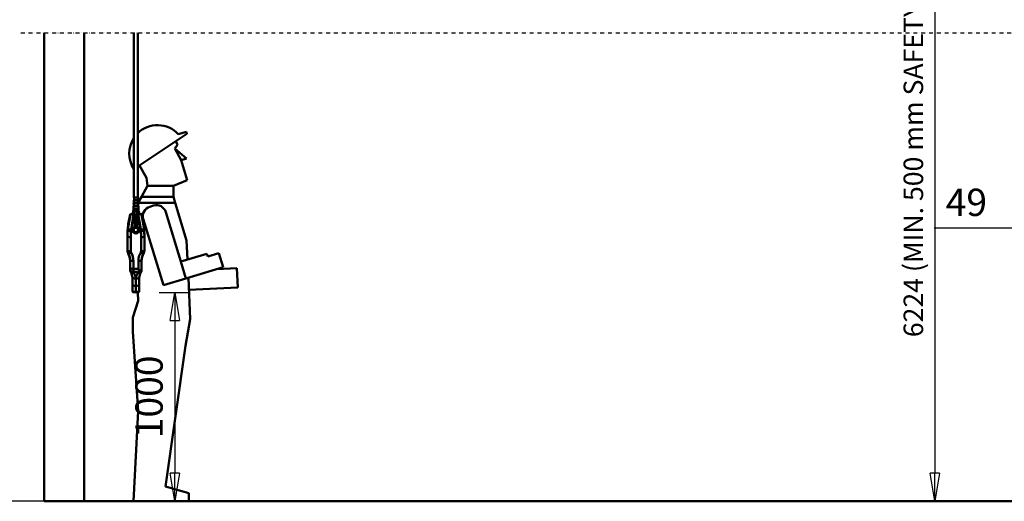
# Model space of a CAD drawing. Units: millimetres. Extents: x 0 to 24042, y 0 to 16800.
# Drawn here: x 2530 to 7573, y 8412 to 10879 of the extents above; entities that cross this region are included whole.
import ezdxf

# ---------------------------------------------------------------- set-up
doc = ezdxf.new("R2010")
doc.units = ezdxf.units.MM
doc.header["$MEASUREMENT"] = 0
doc.linetypes.add('DASHDOT', pattern=[1.0001, 0.5, -0.25, 0.0001, -0.25])
for name, color, linetype, lineweight in [('(0)', 7, 'Continuous', 35), ('(1) Shape lines', 7, 'Continuous', 35), ('(6) Dimensions', 7, 'Continuous', 35)]:
    doc.layers.add(name, color=color, linetype=linetype, lineweight=lineweight)
doc.styles.add('Arial', font='ARIAL.TTF')
doc.dimstyles.new('Vertex Style', dxfattribs={"dimscale": 40, "dimtxt": 0.18, "dimasz": 3.6, "dimexe": 1.8, "dimexo": 0.0625, "dimgap": 1.7, "dimtad": 1, "dimdec": 1, "dimdsep": 46, "dimtxsty": 'Arial', "dimblk1": 'CLOSED', "dimblk2": 'CLOSED', "dimsah": 1, "dimcen": 0.09, "dimdle": 1.8, "dimclrd": 9, "dimclre": 9, "dimadec": 1, "dimazin": 2, "dimtfac": 0.65, "dimtdec": 4, "dimtmove": 0, "dimatfit": 3, "dimfxl": 0, "dimtolj": 1, "dimtzin": 0, "dimlwd": 25, "dimlwe": 25, "dimarcsym": 0})

# ---------------------------------------------------------------- blocks, each defined once
blk = doc.blocks.new('_Closed')
at = {"color": 0, "linetype": 'ByBlock', "lineweight": -2}
for p, q in [((-1, 0.166667), (0, 0)), ((-1, 0.166667), (-1, -0.166667)), ((0, 0), (-1, -0.166667)), ((0, 0), (-1, 0))]:
    blk.add_line(p, q, dxfattribs=at)
blk = doc.blocks.new('*D2280')
at = {"layer": '(6) Dimensions', "color": 9, "lineweight": 25}
for p, q in [((7750.5, 12814.9), (7144.5, 12814.9)), ((7216.5, 12670.9), (7216.5, 8556)), ((2980, 8412), (7288.5, 8412))]:
    blk.add_line(p, q, dxfattribs=at)
at = {"layer": 'Defpoints', "color": 0}
for p in [(7870.5, 12814.9), (2860, 8412), (7216.5, 8412)]:
    blk.add_point(p, dxfattribs=at)
at = {"layer": '(6) Dimensions', "color": 9, "lineweight": 25, "xscale": 144, "yscale": 144, "zscale": 144}
for p, rotation in [((7216.5, 12814.9), 90), ((7216.5, 8412), 270)]:
    blk.add_blockref('_Closed', p, dxfattribs=dict(at, rotation=rotation))
at = {"layer": '(6) Dimensions', "color": 0, "lineweight": 35, "insert": (7107.2, 10279.2), "char_height": 100, "attachment_point": 5, "rotation": 90, "style": 'Arial'}
blk.add_mtext('\\A1;6224 (MIN. 500 mm SAFETY GAP)', dxfattribs=at)
blk = doc.blocks.new('*D2281')
at = {"layer": '(6) Dimensions', "color": 9, "lineweight": 25}
for p, q in [((7880, 12469.9), (7880, 9739)), ((7831, 8931), (7831, 9883)), ((7831, 9811), (7214.3, 9811)), ((7687, 9811), (7543, 9811)), ((7831, 9811), (7880, 9811)), ((8024, 9811), (8168, 9811))]:
    blk.add_line(p, q, dxfattribs=at)
at = {"layer": 'Defpoints', "color": 0}
for p in [(7880, 12589.9), (7880, 9811), (7831, 8811)]:
    blk.add_point(p, dxfattribs=at)
at = {"layer": '(6) Dimensions', "color": 9, "lineweight": 25, "xscale": 144, "yscale": 144, "zscale": 144}
blk.add_blockref('_Closed', (7831, 9811), dxfattribs=at)
at = {"layer": '(6) Dimensions', "color": 9, "lineweight": 25, "xscale": 144, "yscale": 144, "zscale": 144, "rotation": 180}
blk.add_blockref('_Closed', (7880, 9811), dxfattribs=at)
at = {"layer": '(6) Dimensions', "color": 0, "lineweight": 35, "insert": (7378.7, 9943.7), "char_height": 140, "attachment_point": 5, "style": 'Arial'}
blk.add_mtext('\\A1;49', dxfattribs=at)
blk = doc.blocks.new('*D2284')
at = {"layer": '(6) Dimensions', "color": 9, "lineweight": 25}
for p, q in [((3245.3, 9481.7), (3397.3, 9481.7)), ((3325.3, 9337.7), (3325.3, 8556)), ((13240, 8412), (3253.3, 8412))]:
    blk.add_line(p, q, dxfattribs=at)
at = {"layer": 'Defpoints', "color": 0}
for p in [(3125.3, 9481.7), (3325.3, 8412), (13360, 8412)]:
    blk.add_point(p, dxfattribs=at)
at = {"layer": '(6) Dimensions', "color": 9, "lineweight": 25, "xscale": 144, "yscale": 144, "zscale": 144}
for p, rotation in [((3325.3, 9481.7), 90), ((3325.3, 8412), 270)]:
    blk.add_blockref('_Closed', p, dxfattribs=dict(at, rotation=rotation))
at = {"layer": '(6) Dimensions', "color": 0, "lineweight": 35, "insert": (3192.5, 8946.8), "char_height": 140, "attachment_point": 5, "rotation": 90, "style": 'Arial'}
blk.add_mtext('\\A1;1000', dxfattribs=at)
blk = doc.blocks.new('*D2287')
at = {"layer": '(6) Dimensions', "color": 9, "lineweight": 25}
for p, q in [((2740, 12711.9), (2186, 12711.9)), ((2258, 8556), (2258, 12567.9)), ((2740, 8412), (2186, 8412))]:
    blk.add_line(p, q, dxfattribs=at)
at = {"layer": 'Defpoints', "color": 0}
for p in [(2258, 12711.9), (2860, 12711.9), (2860, 8412)]:
    blk.add_point(p, dxfattribs=at)
at = {"layer": '(6) Dimensions', "color": 9, "lineweight": 25, "xscale": 144, "yscale": 144, "zscale": 144}
for p, rotation in [((2258, 12711.9), 90), ((2258, 8412), 270)]:
    blk.add_blockref('_Closed', p, dxfattribs=dict(at, rotation=rotation))
at = {"layer": '(6) Dimensions', "color": 0, "lineweight": 35, "insert": (2125.3, 10852.7), "char_height": 140, "attachment_point": 5, "rotation": 90, "style": 'Arial'}
blk.add_mtext('\\A1;6121', dxfattribs=at)
blk = doc.blocks.new('*D2288')
at = {"layer": '(6) Dimensions', "color": 9, "lineweight": 25}
for p, q in [((2536, 13582.9), (1784, 13582.9)), ((1856, 8556), (1856, 13438.9)), ((2740, 8412), (1784, 8412))]:
    blk.add_line(p, q, dxfattribs=at)
at = {"layer": 'Defpoints', "color": 0}
for p in [(1856, 13582.9), (2656, 13582.9), (2860, 8412)]:
    blk.add_point(p, dxfattribs=at)
at = {"layer": '(6) Dimensions', "color": 9, "lineweight": 25, "xscale": 144, "yscale": 144, "zscale": 144}
for p, rotation in [((1856, 13582.9), 90), ((1856, 8412), 270)]:
    blk.add_blockref('_Closed', p, dxfattribs=dict(at, rotation=rotation))
at = {"layer": '(6) Dimensions', "color": 0, "lineweight": 35, "insert": (1723.3, 10879.7), "char_height": 140, "attachment_point": 5, "rotation": 90, "style": 'Arial'}
blk.add_mtext('\\A1;6992', dxfattribs=at)
blk = doc.blocks.new('MACRO_10_d8b2e074-f4dd-4670-9659-4a80c7d3c2d9')
at = {"layer": '(0)', "color": 7, "linetype": 'DASHDOT', "lineweight": 25, "ltscale": 40}
blk.add_line((-11028.2, 2400), (120, 2400), dxfattribs=at)
at = {"layer": '(1) Shape lines', "color": 7, "linetype": 'Continuous', "lineweight": 50, "ltscale": 120}
for p, q in [((-10908.2, 2400), (-10908.2, 0)), ((-10704.1, 0.1), (-10704.1, 2400)), ((-10448.9, 1557.1), (-10448.9, 2400)), ((-10428.9, 2400), (-10428.9, 1557.1)), ((-10428.9, 1714.5), (-10177.3, 1883.2)), ((-10180.4, 1893.6), (-10221.7, 1881.1)), ((-10177.3, 1883.2), (-10180.4, 1893.6)), ((-10239.7, 1807.2), (-10225.3, 1826.4)), ((-10225.3, 1826.4), (-10234.7, 1844.7)), ((-10207.7, 1747.8), (-10239.7, 1807.2)), ((-10239.7, 1807.2), (-10179.1, 1756.5)), ((-10420.9, 1719.8), (-10383.7, 1656.4)), ((-10179.1, 1756.5), (-10207.7, 1747.8)), ((-10176.9, 1645.8), (-10207.7, 1747.8)), ((-10410.9, 1559.3), (-10379.7, 1616.4)), ((-10383.7, 1656.4), (-10379.7, 1616.4)), ((-10379.7, 1616.4), (-10246.7, 1616.4)), ((-10246.7, 1616.4), (-10176.9, 1645.8)), ((-10246.7, 1616.4), (-10246.7, 1559.3)), ((-10427.6, 1527.1), (-10450.1, 1527.1)), ((-10450.1, 1527.1), (-10450.1, 1527.1)), ((-10450.1, 1526.1), (-10427.6, 1526.1)), ((-10450.1, 1512.1), (-10450.1, 1526.1)), ((-10449.6, 1542.1), (-10428.1, 1542.1)), ((-10449.6, 1542.1), (-10449.3, 1542.1)), ((-10449.6, 1541.1), (-10428.1, 1541.1)), ((-10449.6, 1527.1), (-10449.6, 1541.1)), ((-10448.4, 1556.1), (-10448.4, 1556.1)), ((-10448.4, 1542.1), (-10448.4, 1556.1)), ((-10448.3, 1556.1), (-10429.4, 1556.1)), ((-10444.3, 1542.1), (-10439.7, 1542.1)), ((-10443.2, 1527.1), (-10441.6, 1527.1)), ((-10431.8, 1542.1), (-10428.1, 1542.1)), ((-10430.3, 1527.1), (-10428.1, 1527.1)), ((-10429.4, 1556.1), (-10429.4, 1556.1)), ((-10429.4, 1556.1), (-10429.4, 1542.1)), ((-10428.1, 1541.1), (-10428.1, 1527.1)), ((-10428, 1527.1), (-10427.6, 1527.1)), ((-10427.6, 1526.1), (-10427.6, 1512.1)), ((-10426.8, 1529.8), (-10427.4, 1527.1)), ((-10426.8, 1529.8), (-10426.6, 1530.7)), ((-10237.8, 1529.8), (-10426.8, 1529.8)), ((-10426.6, 1530.7), (-10410.9, 1559.3)), ((-10246.7, 1559.3), (-10410.9, 1559.3)), ((-10367.4, 1509.5), (-10348.3, 1515.3)), ((-10246.7, 1559.3), (-10237.8, 1529.8)), ((-10179.2, 1336.1), (-10237.8, 1529.8)), ((-10463.9, 1472.4), (-10464.2, 1472.4)), ((-10452.9, 1472.4), (-10452.9, 1489.2)), ((-10452.7, 1489.2), (-10452.7, 1472.4)), ((-10425, 1489.2), (-10452.7, 1489.2)), ((-10425.8, 1490.2), (-10451.9, 1490.2)), ((-10425.8, 1487.7), (-10451.9, 1487.7)), ((-10451.9, 1472.4), (-10451.9, 1487.7)), ((-10451.5, 1512.1), (-10426.2, 1512.1)), ((-10451.5, 1512.1), (-10451.2, 1512.1)), ((-10451.5, 1511.1), (-10426.2, 1511.1)), ((-10451.5, 1511.1), (-10451.5, 1511.1)), ((-10451.5, 1497.1), (-10451.5, 1511.1)), ((-10451.5, 1497.1), (-10426.2, 1497.1)), ((-10451.5, 1497.1), (-10451.5, 1497.1)), ((-10451.5, 1496.1), (-10426.2, 1496.1)), ((-10451.5, 1490.2), (-10451.5, 1496.1)), ((-10449.3, 1486.7), (-10451.2, 1486.7)), ((-10451.2, 1472.4), (-10451.2, 1486.7)), ((-10448.3, 1472.4), (-10451, 1472.4)), ((-10451, 1472.4), (-10448.3, 1472.4)), ((-10451, 1470.5), (-10447.3, 1470.5)), ((-10426.8, 1487.2), (-10450.9, 1487.2)), ((-10450.9, 1487.2), (-10450.9, 1487.2)), ((-10446.2, 1487.2), (-10450.9, 1487.2)), ((-10450.7, 1486.7), (-10450.7, 1486.7)), ((-10449.1, 1490.2), (-10449.3, 1490.2)), ((-10449.3, 1472.4), (-10449.3, 1486.7)), ((-10431.8, 1487.1), (-10445.9, 1487.1)), ((-10431.8, 1467.3), (-10445.9, 1467.3)), ((-10445.8, 1487.2), (-10445.8, 1487.2)), ((-10445.3, 1466.7), (-10432.4, 1466.7)), ((-10445.1, 1512.1), (-10440.1, 1512.1)), ((-10444.3, 1467.2), (-10433.5, 1467.2)), ((-10443.7, 1465.2), (-10433.6, 1465.2)), ((-10437.8, 1467.2), (-10443.6, 1467.2)), ((-10440.8, 1467.3), (-10443.2, 1467.3)), ((-10442.7, 1511.1), (-10442.8, 1511.1)), ((-10442.8, 1497.1), (-10442.7, 1497.1)), ((-10442, 1487.2), (-10431.7, 1487.2)), ((-10434.5, 1467.3), (-10436.9, 1467.3)), ((-10431.8, 1467.3), (-10431.8, 1487.1)), ((-10431.7, 1487.2), (-10431.7, 1487.2)), ((-10426.8, 1487.2), (-10431.5, 1487.2)), ((-10430.6, 1487.2), (-10431.4, 1487.2)), ((-10430.5, 1470.5), (-10426.7, 1470.5)), ((-10430.4, 1512.1), (-10426.2, 1512.1)), ((-10426.7, 1472.4), (-10429.8, 1472.4)), ((-10429.8, 1472.4), (-10426.7, 1472.4)), ((-10429.2, 1487.2), (-10429.5, 1487.2)), ((-10428.7, 1487.2), (-10428.7, 1487.2)), ((-10428.6, 1511.1), (-10428.6, 1511.1)), ((-10428.6, 1497.1), (-10428.6, 1497.1)), ((-10428.4, 1472.4), (-10428.4, 1487)), ((-10426.5, 1486.7), (-10428.4, 1486.7)), ((-10428.4, 1472.4), (-10428.4, 1486.7)), ((-10427, 1486.7), (-10427, 1486.7)), ((-10426.8, 1487.2), (-10426.8, 1487.2)), ((-10426.5, 1486.7), (-10426.5, 1472.4)), ((-10426.2, 1511.1), (-10426.2, 1511.1)), ((-10426.2, 1511.1), (-10426.2, 1497.1)), ((-10426.2, 1497.1), (-10426.2, 1497.1)), ((-10426.2, 1496.1), (-10426.2, 1490.2)), ((-10425.8, 1487.7), (-10425.8, 1472.4)), ((-10425, 1472.4), (-10425, 1489.2)), ((-10424.8, 1489.2), (-10424.8, 1472.4)), ((-10424.3, 1487.1), (-10424.8, 1487.1)), ((-10424.3, 1472.4), (-10424.3, 1487.1)), ((-10209.1, 1227.8), (-10286, 1481.9)), ((-10400.8, 1447.2), (-10297.9, 1106.9)), ((-10482.3, 1357), (-10482.3, 1363.3)), ((-10464.1, 1382.9), (-10454.7, 1382.9)), ((-10456.2, 1392.4), (-10463.6, 1392.4)), ((-10456.4, 1390.1), (-10456.4, 1390.2)), ((-10447.3, 1405.5), (-10447.3, 1405.5)), ((-10447.2, 1405.5), (-10447.2, 1405.6)), ((-10446.4, 1406.9), (-10446.4, 1407.2)), ((-10446.4, 1407.2), (-10446.4, 1406.9)), ((-10446.4, 1406.6), (-10446.4, 1406.8)), ((-10446.4, 1406.7), (-10446.4, 1406.7)), ((-10434.6, 1407.1), (-10436.7, 1407.5)), ((-10431.4, 1407.2), (-10431.3, 1406.8)), ((-10431.3, 1407), (-10431.4, 1407.2)), ((-10431.3, 1406.6), (-10431.3, 1406.8)), ((-10431.3, 1406.7), (-10431.3, 1406.7)), ((-10430.6, 1405.7), (-10430.6, 1405.7)), ((-10430.5, 1405.6), (-10430.5, 1405.5)), ((-10430.5, 1405.6), (-10430.4, 1405.5)), ((-10430.4, 1405.5), (-10430.4, 1405.5)), ((-10423, 1382.9), (-10413.6, 1382.9)), ((-10414.1, 1392.4), (-10421.5, 1392.4)), ((-10421.4, 1390.2), (-10421.4, 1390.1)), ((-10395.3, 1363.3), (-10395.3, 1357)), ((-10482.3, 1357), (-10482.3, 1284.9)), ((-10465.3, 1281.1), (-10465.3, 1353.1)), ((-10412.3, 1353.1), (-10412.3, 1281.1)), ((-10395.3, 1284.9), (-10395.3, 1357)), ((-10174.6, 1238.2), (-10179.2, 1336.1)), ((-10075.1, 1268.3), (-10209.1, 1227.8)), ((-10070.8, 1253.9), (-10075.1, 1268.3)), ((-10013.3, 1271.3), (-10070.8, 1253.9)), ((-9991.6, 1199.5), (-10013.3, 1271.3)), ((-10468.3, 1235.2), (-10468.3, 1194.8)), ((-10451.3, 1191), (-10451.3, 1231.3)), ((-10426.3, 1231.3), (-10426.3, 1191)), ((-10409.3, 1189.4), (-10409.3, 1235.2)), ((-10183.1, 1141.6), (-10209.1, 1227.8)), ((-10468.3, 1194.8), (-10468.3, 1185.6)), ((-10451.3, 1177), (-10451.3, 1191)), ((-10426.3, 1191), (-10451.3, 1191)), ((-10451.3, 1176.1), (-10426.4, 1176.1)), ((-10409.3, 1185.6), (-10409.3, 1189.4)), ((-10183.1, 1141.6), (-9991.6, 1199.5)), ((-10024, 1189.7), (-9922.2, 1194.5)), ((-9917.5, 1094.6), (-9922.2, 1194.5)), ((-10456.3, 1147.2), (-10456.3, 1147.2)), ((-10456.3, 1147.2), (-10456.3, 1108)), ((-10439.3, 1104.2), (-10439.3, 1140.8)), ((-10438.3, 1140.8), (-10438.3, 1104.2)), ((-10421.3, 1147.2), (-10421.3, 1147.2)), ((-10421.3, 1108), (-10421.3, 1147.2)), ((-10297.9, 1106.9), (-10183.1, 1141.6)), ((-10160.2, 933), (-10170.2, 1145.5)), ((-10456.3, 1108), (-10456.3, 1077.8)), ((-10439.3, 1072), (-10439.3, 1104.2)), ((-10438.3, 1104.2), (-10439.3, 1104.2)), ((-10438.3, 1072), (-10439.3, 1072)), ((-10438.3, 1069.7), (-10439.3, 1069.7)), ((-10438.3, 1104.2), (-10438.3, 1072)), ((-10429.1, 1070.5), (-10426.5, 1027.8)), ((-10421.3, 1077.8), (-10421.3, 1108)), ((-10167.2, 1082.9), (-9917.5, 1094.6)), ((-10426.5, 1027.8), (-10454.1, 941.3)), ((-10454.1, 941.3), (-10454.1, 870.4)), ((-10184.4, 796.3), (-10160.2, 933)), ((-10454.1, 870.4), (-10426.5, 461.3)), ((-10286.5, 76.6), (-10184.4, 796.3)), ((-10426.5, 461.3), (-10450.8, 0.1)), ((-10167.1, 42), (-10286.5, 76.6)), ((0, 0), (-10908.2, 0)), ((-204.1, 0.1), (-10704.1, 0.1)), ((-10167.1, 0.1), (-10167.1, 42))]:
    blk.add_line(p, q, dxfattribs=at)
at = {"layer": '(1) Shape lines', "color": 7, "linetype": 'Continuous', "lineweight": 50, "ltscale": 40}
for p, q in [((-10445.9, 1487.2), (-10445.9, 1487.2)), ((-10445.9, 1487.2), (-10445.8, 1487.2)), ((-10445.9, 1487.2), (-10445.9, 1487.2)), ((-10445.8, 1487.2), (-10445.7, 1487.2)), ((-10445.7, 1487.2), (-10445.8, 1487.2)), ((-10445.7, 1487.2), (-10445.8, 1487.2)), ((-10445.6, 1487.1), (-10445.7, 1487.2)), ((-10442.6, 1464.6), (-10441.6, 1464.7)), ((-10442.6, 1464.6), (-10441.8, 1464.7)), ((-10441.6, 1464.7), (-10442.5, 1464.6)), ((-10442.5, 1464.6), (-10441.6, 1464.7)), ((-10441.7, 1464.6), (-10442.5, 1464.6)), ((-10441.8, 1464.7), (-10440.5, 1464.7)), ((-10440.4, 1464.7), (-10441.7, 1464.6)), ((-10441.6, 1464.7), (-10440.4, 1464.7)), ((-10439.1, 1464.7), (-10439, 1464.7)), ((-10439.1, 1464.7), (-10439.1, 1464.7)), ((-10437.7, 1464.7), (-10439.1, 1464.7)), ((-10439.1, 1464.7), (-10439.1, 1464.7)), ((-10437.7, 1464.7), (-10439.1, 1464.7)), ((-10439.1, 1464.7), (-10437.7, 1464.7)), ((-10439, 1464.7), (-10439, 1464.7)), ((-10439, 1464.7), (-10439, 1464.7)), ((-10437.6, 1464.7), (-10439, 1464.7)), ((-10439, 1464.7), (-10439, 1464.7)), ((-10439, 1464.7), (-10439, 1464.7)), ((-10436.2, 1464.7), (-10437.7, 1464.7)), ((-10437.7, 1464.7), (-10436.3, 1464.7)), ((-10436.2, 1464.7), (-10437.7, 1464.7)), ((-10436.2, 1464.7), (-10437.6, 1464.7)), ((-10437.6, 1464.7), (-10436.2, 1464.7)), ((-10436.2, 1464.7), (-10437.6, 1464.7)), ((-10437.6, 1464.7), (-10436.2, 1464.7)), ((-10436.3, 1464.7), (-10437.6, 1464.7)), ((-10437.6, 1464.7), (-10436.3, 1464.7)), ((-10437.6, 1464.7), (-10436.3, 1464.7)), ((-10436.2, 1464.7), (-10437.6, 1464.7)), ((-10436.3, 1464.7), (-10437.6, 1464.7)), ((-10437.6, 1464.7), (-10436.3, 1464.7)), ((-10436.2, 1464.7), (-10437.6, 1464.7)), ((-10437.6, 1464.7), (-10436.2, 1464.7)), ((-10437.6, 1464.7), (-10436.2, 1464.7)), ((-10436.3, 1464.7), (-10435.1, 1464.6)), ((-10436.3, 1464.7), (-10435.1, 1464.6)), ((-10436.2, 1464.7), (-10435.1, 1464.6)), ((-10435.1, 1464.6), (-10436.2, 1464.7)), ((-10435.1, 1464.6), (-10436.2, 1464.7)), ((-10436.2, 1464.7), (-10435.1, 1464.6)), ((-10435.1, 1464.6), (-10436.2, 1464.7)), ((-10435.1, 1464.6), (-10436.2, 1464.7)), ((-10436.2, 1464.7), (-10435.1, 1464.6)), ((-10432, 1487.2), (-10432.1, 1487.1)), ((-10431.8, 1487.2), (-10432, 1487.2)), ((-10431.9, 1487.2), (-10431.8, 1487.2)), ((-10431.9, 1487.2), (-10431.9, 1487.2)), ((-10447.2, 1405.6), (-10447.3, 1405.5)), ((-10447.2, 1405.6), (-10447.2, 1405.6)), ((-10446.8, 1406), (-10446.9, 1405.8)), ((-10446.9, 1405.8), (-10446.9, 1405.8)), ((-10446.9, 1405.8), (-10446.9, 1405.8)), ((-10446.6, 1406.3), (-10446.4, 1406.7)), ((-10446.6, 1406.3), (-10446.4, 1406.7)), ((-10446.5, 1406.4), (-10446.6, 1406.3)), ((-10446.5, 1406.2), (-10446.3, 1407.2)), ((-10446.4, 1406.8), (-10446.4, 1407.2)), ((-10446.4, 1406.8), (-10446.4, 1406.9)), ((-10446.3, 1406), (-10446.4, 1406)), ((-10431.4, 1407.2), (-10431.4, 1407.2)), ((-10431.4, 1407.2), (-10431.2, 1406.2)), ((-10431.3, 1406.7), (-10431.1, 1406.3)), ((-10431.3, 1406.7), (-10431.1, 1406.3)), ((-10431.2, 1406.6), (-10431.3, 1406.6)), ((-10431.1, 1406.3), (-10430.8, 1405.9)), ((-10431, 1406.1), (-10431.1, 1406.3)), ((-10430.8, 1405.8), (-10431, 1406)), ((-10430.8, 1405.9), (-10430.8, 1405.8)), ((-10430.8, 1405.8), (-10430.8, 1405.8)), ((-10430.8, 1405.7), (-10430.6, 1405.6)), ((-10430.6, 1405.6), (-10430.8, 1405.7)), ((-10430.7, 1405.7), (-10430.7, 1405.7)), ((-10430.7, 1405.7), (-10430.6, 1405.7)), ((-10430.6, 1405.6), (-10430.6, 1405.6)), ((-10465.3, 1174.4), (-10467.9, 1182.4)), ((-10460.6, 1165.2), (-10463.1, 1169.4)), ((-10414.6, 1169.4), (-10417.1, 1165.2)), ((-10411.9, 1174.1), (-10414.6, 1169.4)), ((-10411, 1176.3), (-10411.9, 1174.1)), ((-10410.5, 1177.8), (-10411, 1176.3)), ((-10456.2, 1076.2), (-10456.3, 1077.8)), ((-10456.1, 1075.9), (-10456.2, 1076.2)), ((-10456, 1075.4), (-10456.1, 1075.9)), ((-10455.8, 1075), (-10456, 1075.4)), ((-10455.6, 1074.6), (-10455.8, 1075)), ((-10455.4, 1074.1), (-10455.6, 1074.6)), ((-10454.9, 1073.3), (-10455.4, 1074.1)), ((-10454.5, 1072.8), (-10454.9, 1073.3)), ((-10453.4, 1071.9), (-10453.7, 1072.1)), ((-10452.6, 1071.5), (-10453.4, 1071.9)), ((-10425.5, 1071.3), (-10425.5, 1071.4)), ((-10425.5, 1071.4), (-10425.5, 1071.3)), ((-10424, 1072.1), (-10425.2, 1071.5)), ((-10423.2, 1072.8), (-10424, 1072.1)), ((-10423.5, 1072.6), (-10423.7, 1072.4)), ((-10423.6, 1072.5), (-10423.5, 1072.6)), ((-10421.7, 1075.4), (-10422.1, 1074.6)), ((-10421.9, 1075), (-10422, 1074.7)), ((-10421.7, 1075.4), (-10421.9, 1075)), ((-10421.5, 1076.2), (-10421.7, 1075.4)), ((-10421.6, 1075.9), (-10421.7, 1075.7)), ((-10421.5, 1076.2), (-10421.6, 1075.9)), ((-10421.6, 1075.8), (-10421.6, 1075.9)), ((-10421.3, 1077.8), (-10421.5, 1076.2))]:
    blk.add_line(p, q, dxfattribs=at)
at = {"layer": '(1) Shape lines', "color": 7, "linetype": 'Continuous', "lineweight": 50, "ltscale": 120}
for points in [[(-10448.8, 1557.1), (-10428.9, 1557.1), (-10428.9, 1557.1)], [(-10482.3, 1367.9), (-10478.3, 1419.1), (-10467.8, 1470.1)], [(-10467.1, 1470.2), (-10480.5, 1394.6)], [(-10467.1, 1470.2), (-10462, 1470.6), (-10451, 1470.5)], [(-10464.9, 1472.3), (-10464.8, 1472.3)], [(-10451, 1472.4), (-10453.5, 1472.4), (-10455.9, 1472.4), (-10458.2, 1472.4), (-10460.1, 1472.4), (-10461.8, 1472.4), (-10463, 1472.4), (-10463.8, 1472.4), (-10463.8, 1472.4)], [(-10463.6, 1392.4), (-10451, 1470.5)], [(-10452.7, 1489.2), (-10452.9, 1489.2), (-10452.9, 1489.2)], [(-10451, 1487.2), (-10451, 1487.3), (-10451.1, 1487.3), (-10451.2, 1487.3), (-10451.3, 1487.4), (-10451.4, 1487.4), (-10451.5, 1487.4), (-10451.5, 1487.5), (-10451.8, 1487.6), (-10451.9, 1487.7)], [(-10451.2, 1486.7), (-10451.9, 1487.7)], [(-10450.9, 1487.2), (-10451.2, 1486.7)], [(-10451, 1470.5), (-10451, 1472.4), (-10451, 1472.4)], [(-10449.3, 1490.2), (-10449.3, 1490.2)], [(-10449.3, 1486.7), (-10449, 1487.2)], [(-10449.3, 1472.4), (-10449.3, 1487)], [(-10445.9, 1487.1), (-10449.2, 1487.1)], [(-10445.8, 1487.2), (-10445.9, 1487.2), (-10445.9, 1487.2)], [(-10445.7, 1487.2), (-10445.9, 1487.2)], [(-10445.9, 1467.3), (-10445.9, 1487.1)], [(-10445.7, 1487.2), (-10445.7, 1487.2)], [(-10445.5, 1487.1), (-10445.7, 1487.2)], [(-10435.1, 1464.6), (-10442.6, 1464.6)], [(-10435.4, 1464.2), (-10442.3, 1464.2)], [(-10432, 1487.2), (-10432.2, 1487.1)], [(-10431.7, 1487.2), (-10432, 1487.2)], [(-10432, 1487.2), (-10432, 1487.2)], [(-10431.7, 1487.2), (-10431.9, 1487.2)], [(-10428.5, 1487.1), (-10431.8, 1487.1)], [(-10429.8, 1487.1), (-10429.9, 1487.1)], [(-10428.7, 1487.2), (-10428.4, 1486.7)], [(-10426.8, 1487.2), (-10426.5, 1486.7)], [(-10425.8, 1487.7), (-10426, 1487.6), (-10426, 1487.5), (-10426.1, 1487.5), (-10426.4, 1487.4), (-10426.5, 1487.3), (-10426.5, 1487.3), (-10426.6, 1487.3), (-10426.7, 1487.3), (-10426.7, 1487.2)], [(-10426.7, 1470.5), (-10426.7, 1472.4), (-10426.7, 1472.4)], [(-10413.5, 1472.4), (-10417.6, 1472.4), (-10426.7, 1472.4)], [(-10426.7, 1470.5), (-10415.6, 1470.6), (-10410.6, 1470.2)], [(-10426.7, 1470.5), (-10414.1, 1392.4)], [(-10425.8, 1487.7), (-10426.5, 1486.7)], [(-10425, 1489.2), (-10424.8, 1489.2), (-10424.8, 1489.2)], [(-10412.8, 1472.3), (-10412.8, 1472.3)], [(-10397.2, 1394.6), (-10410.6, 1470.2)], [(-10409.9, 1470.1), (-10399.4, 1419.1), (-10395.4, 1367.9)], [(-10446.4, 1461), (-10446.4, 1455.4)], [(-10446.4, 1456.7), (-10446.4, 1456.7)], [(-10446.1, 1455.5), (-10446.4, 1455.4)], [(-10446.4, 1455.4), (-10446.4, 1452.4)], [(-10446.1, 1452.5), (-10446.4, 1452.4)], [(-10446.4, 1452.4), (-10446.4, 1452.4)], [(-10446.4, 1452.4), (-10446.4, 1407.2)], [(-10446.2, 1461.7), (-10446.1, 1455.5)], [(-10446.1, 1455.5), (-10431.6, 1455.5)], [(-10446.1, 1455.5), (-10446.1, 1452.5)], [(-10446.1, 1452.5), (-10431.6, 1452.5)], [(-10446.1, 1452.5), (-10446.1, 1407.2)], [(-10444.2, 1459.9), (-10444.5, 1458.3)], [(-10444.5, 1458.3), (-10444.2, 1459.9)], [(-10444.5, 1458.3), (-10433.2, 1458.3)], [(-10444.3, 1448), (-10444.4, 1446.1)], [(-10444.4, 1446.1), (-10444.3, 1448)], [(-10444.4, 1446.1), (-10433.3, 1446.1)], [(-10444.4, 1434), (-10444.3, 1435.9)], [(-10444.3, 1435.9), (-10444.4, 1434)], [(-10444.4, 1434), (-10433.3, 1434)], [(-10444.4, 1422), (-10444.3, 1423.9)], [(-10444.3, 1423.9), (-10444.4, 1422)], [(-10444.4, 1422), (-10433.3, 1422)], [(-10433.4, 1448), (-10444.3, 1448)], [(-10433.4, 1435.9), (-10444.3, 1435.9)], [(-10433.4, 1423.9), (-10444.3, 1423.9)], [(-10433.5, 1459.9), (-10444.2, 1459.9)], [(-10433.2, 1458.3), (-10433.5, 1459.9)], [(-10433.5, 1459.9), (-10433.2, 1458.3)], [(-10433.4, 1448), (-10433.3, 1446.1)], [(-10433.3, 1446.1), (-10433.4, 1448)], [(-10433.4, 1435.9), (-10433.3, 1434)], [(-10433.3, 1434), (-10433.4, 1435.9)], [(-10433.3, 1422), (-10433.4, 1423.9)], [(-10433.4, 1423.9), (-10433.3, 1422)], [(-10431.5, 1461.7), (-10431.6, 1455.5)], [(-10431.6, 1455.5), (-10431.6, 1452.5)], [(-10431.4, 1455.4), (-10431.6, 1455.5)], [(-10431.6, 1452.5), (-10431.6, 1407.2)], [(-10431.4, 1452.4), (-10431.6, 1452.5)], [(-10431.4, 1461), (-10431.4, 1455.4)], [(-10431.4, 1455.4), (-10431.4, 1452.4)], [(-10431.4, 1452.4), (-10431.4, 1407.2)], [(-10482.3, 1363.3), (-10482.3, 1367.9)], [(-10480.5, 1394.6), (-10481.1, 1388)], [(-10464.1, 1382.9), (-10463.6, 1392.4)], [(-10446.2, 1406.5), (-10447.3, 1405.5)], [(-10446.2, 1406.1), (-10447.3, 1405.5)], [(-10447.3, 1405.5), (-10447.2, 1405.6)], [(-10447.3, 1405.5), (-10447.1, 1405.6)], [(-10447.3, 1405.5), (-10447.3, 1405.5)], [(-10447.2, 1405.6), (-10446.9, 1405.8), (-10446.8, 1405.9)], [(-10446.8, 1405.9), (-10446.9, 1405.8), (-10447.2, 1405.6)], [(-10446.7, 1406.2), (-10446.6, 1406.3), (-10446.5, 1406.4)], [(-10446.6, 1406.3), (-10446.6, 1406.3), (-10446.6, 1406.2)], [(-10446.1, 1407.2), (-10446.4, 1407.2)], [(-10446.1, 1407.2), (-10446.4, 1407.2)], [(-10446.1, 1407.2), (-10446.2, 1406.5)], [(-10443.2, 1407.1), (-10444.8, 1406.6), (-10446.2, 1406.1)], [(-10446.2, 1406.5), (-10446.2, 1406.1)], [(-10431.5, 1406.5), (-10446.2, 1406.5)], [(-10444.4, 1410), (-10444.3, 1411.9)], [(-10444.3, 1411.9), (-10444.4, 1410)], [(-10444.4, 1410), (-10433.3, 1410)], [(-10433.4, 1411.9), (-10444.3, 1411.9)], [(-10436.9, 1407.5), (-10438.9, 1407.6), (-10441.2, 1407.5), (-10442.9, 1407.2)], [(-10431.5, 1406.1), (-10432.9, 1406.6), (-10434.5, 1407.1)], [(-10433.4, 1411.9), (-10433.3, 1410)], [(-10433.3, 1410), (-10433.4, 1411.9)], [(-10431.4, 1407.2), (-10431.6, 1407.2)], [(-10431.6, 1407.2), (-10431.5, 1406.5)], [(-10430.4, 1405.5), (-10431.5, 1406.5)], [(-10431.5, 1406.5), (-10431.5, 1406.1)], [(-10430.4, 1405.5), (-10431.5, 1406.1)], [(-10431, 1406.2), (-10431.1, 1406.3), (-10431.2, 1406.4)], [(-10431.1, 1406.3), (-10431.1, 1406.3), (-10431.1, 1406.2)], [(-10430.9, 1405.9), (-10430.8, 1405.8), (-10430.5, 1405.6)], [(-10430.5, 1405.6), (-10430.8, 1405.8), (-10430.9, 1405.9)], [(-10430.4, 1405.5), (-10430.5, 1405.6)], [(-10430.4, 1405.5), (-10430.4, 1405.5)], [(-10414.1, 1392.4), (-10413.6, 1382.9)], [(-10396.6, 1388), (-10397.2, 1394.6)], [(-10395.4, 1367.9), (-10395.3, 1363.3)], [(-10478, 1269.6), (-10482.3, 1284.9)], [(-10468.3, 1235.2), (-10470.8, 1253), (-10478, 1269.6)], [(-10463.6, 1276), (-10463.6, 1276)], [(-10417.7, 1267.7), (-10417.7, 1267.7)], [(-10414.1, 1276), (-10414, 1276)], [(-10399.6, 1269.6), (-10406.9, 1253), (-10409.3, 1235.2)], [(-10395.3, 1284.9), (-10399.6, 1269.6)], [(-10452.2, 1239.2), (-10452.2, 1239.2)], [(-10468.3, 1185.6), (-10468.3, 1184.1)], [(-10468.3, 1184.1), (-10463.8, 1170.5)], [(-10460.6, 1165.3), (-10456.3, 1147.2)], [(-10451.3, 1176.1), (-10451.3, 1177)], [(-10449.4, 1170.8), (-10451.3, 1176.1)], [(-10439.3, 1140.8), (-10441.9, 1156.6), (-10449.4, 1170.8)], [(-10428.3, 1170.8), (-10435.8, 1156.6), (-10438.3, 1140.8)], [(-10426.4, 1176.1), (-10428.3, 1170.8)], [(-10425.9, 1176.6), (-10426.4, 1176.1)], [(-10426.3, 1191), (-10421.5, 1182.9)], [(-10421.5, 1182.9), (-10425.9, 1176.6)], [(-10425, 1192.3), (-10425, 1192.3)], [(-10425, 1191.5), (-10425, 1191.5)], [(-10421.5, 1182.9), (-10412.7, 1185.4), (-10409.3, 1189.4)], [(-10421.3, 1147.2), (-10417.1, 1165.3)], [(-10412.1, 1173.7), (-10411.9, 1174.1), (-10411.9, 1174.2)], [(-10410.5, 1177.7), (-10410.5, 1177.8), (-10409.6, 1181.7), (-10409.3, 1185.6)], [(-10456.3, 1077.8), (-10456.3, 1077.8)], [(-10453.9, 1073.9), (-10456.3, 1077.8)], [(-10439.3, 1069.7), (-10452.4, 1071.4)], [(-10439.3, 1069.7), (-10439.3, 1069.7), (-10439.3, 1072)], [(-10438.3, 1072), (-10438.3, 1069.7), (-10438.3, 1069.7)], [(-10425.3, 1071.4), (-10438.3, 1069.7)], [(-10421.3, 1077.8), (-10423.8, 1073.9)]]:
    blk.add_lwpolyline(points, dxfattribs=at)
at = {"layer": '(1) Shape lines', "color": 7, "linetype": 'Continuous', "lineweight": 50, "ltscale": 40}
for points in [[(-10445.8, 1487.2), (-10445.9, 1487.2), (-10445.8, 1487.2)], [(-10439.1, 1464.7), (-10439.1, 1464.7), (-10437.7, 1464.7)], [(-10439, 1464.7), (-10439, 1464.7), (-10437.6, 1464.7)], [(-10439, 1464.7), (-10437.6, 1464.7), (-10439, 1464.7)], [(-10439, 1464.7), (-10439, 1464.7), (-10437.6, 1464.7)], [(-10439, 1464.7), (-10437.6, 1464.7), (-10439, 1464.7)], [(-10432, 1487.2), (-10431.8, 1487.2), (-10431.8, 1487.2)], [(-10446.9, 1405.8), (-10447.1, 1405.6), (-10446.9, 1405.8), (-10446.6, 1406.3)], [(-10446.9, 1405.7), (-10447.1, 1405.6), (-10447.1, 1405.6), (-10446.9, 1405.7)], [(-10447, 1405.8), (-10446.9, 1405.9), (-10446.6, 1406.3)], [(-10446.8, 1405.9), (-10446.9, 1405.9), (-10446.9, 1405.8)], [(-10446.3, 1406), (-10446.1, 1406.1), (-10446.3, 1406)], [(-10430.7, 1405.6), (-10430.8, 1405.7), (-10430.8, 1405.7)], [(-10453.7, 1072.1), (-10454.2, 1072.6), (-10454.5, 1072.8)], [(-10424, 1072.1), (-10424.3, 1071.9), (-10424.8, 1071.7)], [(-10422.8, 1073.3), (-10423.2, 1072.8), (-10423.5, 1072.6)], [(-10422.1, 1074.6), (-10422.3, 1074.1), (-10422.8, 1073.3)]]:
    blk.add_lwpolyline(points, dxfattribs=at)
at = {"layer": '(1) Shape lines', "color": 7, "linetype": 'Continuous', "lineweight": 50, "ltscale": 120}
for centre, radius, start, end in [((-10327.8, 1782.3), 145, 42.9627, 134.242), ((-10327.8, 1782.3), 145, 147.3945, 213.3719), ((-10450.1, 1526.6), 0.5, 90, 270), ((-10449.6, 1541.6), 0.5, 90, 270), ((-10448.4, 1556.6), 0.5, 90, 270), ((-10429.4, 1556.6), 0.5, 270, 90), ((-10428.1, 1541.6), 0.5, 270, 90), ((-10427.6, 1526.6), 0.5, 270, 90), ((-10333.8, 1467.4), 50, 16.8231, 106.8231), ((-10451.9, 1489.2), 1, 122.2308, 180), ((-10451.5, 1511.6), 0.5, 90, 270), ((-10451.5, 1496.6), 0.5, 90, 270), ((-10451.9, 1489.2), 1, 90, 92.8726), ((-10426.2, 1511.6), 0.5, 270, 90), ((-10426.2, 1496.6), 0.5, 270, 90), ((-10425.8, 1489.2), 1, 87.6609, 90), ((-10425.8, 1489.2), 1, 0, 57.7577), ((-10353, 1461.6), 50, 106.8231, 196.8231)]:
    blk.add_arc(centre, radius, start, end, dxfattribs=at)
for centre, major_axis, ratio, start_param, end_param in [((-10464.9, 1469.3), (-0.21, 2.99), 0.997969, 0.091735, 1.23574), ((-10082.3, 1467.2), (400, 0), 0.027053, 2.864256, 2.870837), ((-10464.2, 1469.4), (-0.21, 2.99), 0.997864, 6.213266, 7.514309), ((-10464.9, 1469.3), (-0.21, 2.99), 0.997969, 6.211491, 6.308908), ((-10082.3, 1470.2), (-397, 0), 0.019894, 6.005848, 6.012429), ((-10451.9, 1489.2), (0, -1), 0.832307, 3.141593, 4.712389), ((-10451.9, 1489.2), (0, 1), 0.5, 0, 0.069775), ((-10425.8, 1489.2), (0, 1), 0.5, 6.147225, 6.283185), ((-10425.8, 1489.2), (0, 1), 0.832307, 4.712389, 6.283185), ((-10413.5, 1469.4), (0.21, 2.99), 0.997864, 5.052062, 6.353104), ((-10795.3, 1470.2), (-397, 0), 0.019894, 3.412349, 3.418929), ((-10412.8, 1469.3), (0.21, 2.99), 0.997969, 6.257528, 6.35488), ((-10412.8, 1469.3), (0.21, 2.99), 0.997969, 5.047445, 6.194176), ((-10795.3, 1467.2), (400, 0), 0.027053, 0.270756, 0.277337), ((-10082.3, 1357), (-400, 0), 0.97437, 6.203394, 6.283185), ((-10082.3, 1363.3), (400, 0), 0.97437, 3.129689, 3.141593), ((-10477.3, 1367.9), (-5, 0.06), 0.224935, 0.002513, 0.002748), ((-10477.3, 1363.3), (-5, 0), 0.224951, 6.249606, 6.283185), ((-10464.1, 1386.7), (16.9, -1.4), 0.224235, 3.159992, 4.730789), ((-10463.6, 1393), (-16.9, 1.6), 0.034641, 0.021645, 1.574083), ((-10082.3, 1353.1), (383, 0), 0.97437, 3.061801, 3.141593), ((-10438.9, 1390.2), (17.5, 0), 0.999848, 3.052502, 3.099161), ((-10438.9, 1390.2), (17.5, 0), 0.999848, 3.194537, 3.238569), ((-10438.9, 1390.2), (-17.5, 0), 0.999848, 0.131861, 0.133075), ((-10438.9, 1390.2), (17.5, 0), 0.999848, 2.867016, 2.959533), ((-10438.9, 1390.2), (17.5, 0), 0.999848, 3.346314, 3.372235), ((-10438.9, 1390.2), (-17.5, 0), 0.999848, 5.932063, 5.937981), ((-10438.9, 1390.2), (17.5, 0), 0.999848, 2.693189, 2.782472), ((-10438.9, 1390.2), (17.5, 0), 0.999848, 3.515618, 3.515781), ((-10438.9, 1390.2), (17.5, 0), 0.999848, 2.584641, 2.667366), ((-10438.9, 1390.2), (-17.5, 0), 0.999848, 5.69459, 5.696961), ((-10438.9, 1390.2), (17.5, 0), 0.999848, 2.317556, 2.518908), ((-10438.9, 1390.2), (17.5, 0), 0.999848, 3.803567, 3.821512), ((-10438.9, 1390.2), (17.5, 0), 0.999848, 3.960858, 3.967819), ((-10438.9, 1390.2), (17.5, 0), 0.999848, 2.095883, 2.295465), ((-10438.9, 1390.2), (-17.5, 0), 0.999848, 5.215153, 5.249807), ((-10438.9, 1390.2), (-17.5, 0), 0.999848, 1.089033, 1.093857), ((-10438.9, 1390.2), (17.5, 0), 0.999848, 4.254645, 4.272344), ((-10438.9, 1390.2), (-17.5, 0), 0.999848, 1.330495, 1.331656), ((-10438.9, 1390.2), (-17.5, 0), 0.999848, 1.569991, 1.571797), ((-10438.9, 1390.2), (17.5, 0), 0.999848, 4.711233, 4.714306), ((-10438.9, 1390.2), (-17.5, 0), 0.999848, 1.810054, 1.811218), ((-10438.9, 1390.2), (17.5, 0), 0.999848, 5.005176, 5.014867), ((-10438.9, 1390.2), (17.5, 0), 0.999848, 5.160268, 5.16292), ((-10438.9, 1390.2), (-17.5, 0), 0.999848, 2.048208, 2.053098), ((-10438.9, 1390.2), (-17.5, 0), 0.999848, 4.225026, 4.225146), ((-10438.9, 1390.2), (-17.5, 0), 0.999848, 4.179607, 4.213351), ((-10438.9, 1390.2), (17.5, 0), 0.999848, 1.075997, 1.076558), ((-10438.9, 1390.2), (17.5, 0), 0.999848, 0.84243, 1.039026), ((-10438.9, 1390.2), (17.5, 0), 0.999848, 0.619618, 0.82395), ((-10438.9, 1390.2), (17.5, 0), 0.999848, 5.452557, 5.473663), ((-10438.9, 1390.2), (-17.5, 0), 0.999848, 3.727994, 3.73051), ((-10438.9, 1390.2), (17.5, 0), 0.999848, 0.358297, 0.554376), ((-10438.9, 1390.2), (17.5, 0), 0.999848, 5.743364, 5.765329), ((-10438.9, 1390.2), (-17.5, 0), 0.999848, 3.487137, 3.493843), ((-10438.9, 1390.2), (17.5, 0), 0.999848, 0.159499, 0.245721), ((-10438.9, 1390.2), (-17.5, 0), 0.999848, 3.008766, 3.017243), ((-10438.9, 1390.2), (17.5, 0), 0.999848, 0.055463, 0.086864), ((-10438.9, 1390.2), (-17.5, 0), 0.999848, 3.14122, 3.142158), ((-10438.9, 1390.2), (17.5, 0), 0.999848, 6.183507, 6.237777), ((-10414.1, 1393), (16.9, 1.6), 0.034641, 4.709102, 6.26154), ((-10413.6, 1386.7), (-16.9, -1.4), 0.224235, 1.552397, 3.123193), ((-10795.3, 1353.1), (383, 0), 0.97437, 0, 0.079791), ((-10795.3, 1357), (-400, 0), 0.97437, 3.141593, 3.221384), ((-10400.4, 1367.9), (5, 0.06), 0.224935, 6.280437, 6.303082), ((-10795.3, 1363.3), (400, 0), 0.97437, 0, 0.011903), ((-10400.3, 1363.3), (5, 0), 0.224951, 0, 0.033434), ((-10465.3, 1357), (-17, 0), 0.224951, 0, 1.570796), ((-10412.3, 1357), (17, 0), 0.224951, 4.712389, 6.283185), ((-10477.3, 1291.2), (-5, 0), 0.224951, 6.283075, 6.283185), ((-10452.3, 1291.2), (-30, 0), 0.97437, 0, 0.000022), ((-10452.3, 1284.9), (30, 0), 0.97437, 3.141593, 3.637989), ((-10465.3, 1284.9), (-17, 0), 0.224951, 0, 1.570796), ((-10463.5, 1278.4), (-14.5, -8.8), 0.193458, 0.039786, 1.453526), ((-10538.3, 1235.2), (70, 0), 0.97437, 0, 0.448799), ((-10452.3, 1281.1), (-13, 0), 0.97437, 0, 0.535527), ((-10526.8, 1246.1), (71.1, 0), 0.97437, 0.522781, 0.522783), ((-10526.8, 1246.4), (-70.1, 0), 0.97437, 3.628974, 3.628981), ((-10538.3, 1231.3), (-87, 0), 0.97437, 3.141593, 3.677119), ((-10339.3, 1231.3), (-87, 0), 0.97437, 5.747659, 6.283185), ((-10350.9, 1246.1), (71.1, 0), 0.97437, 2.871666, 2.871723), ((-10350.9, 1246.4), (-70.1, 0), 0.97437, 5.958303, 5.958323), ((-10350.9, 1247.3), (70.1, 0), 0.97437, 2.808029, 2.808044), ((-10425.3, 1281.1), (-13, 0), 0.97437, 2.606066, 3.141593), ((-10414.2, 1278.4), (14.5, -8.8), 0.193458, 4.829659, 6.225096), ((-10350.9, 1247.3), (70.1, 0), 0.97437, 2.649518, 2.649525), ((-10350.9, 1246.1), (71.1, 0), 0.97437, 2.618439, 2.618446), ((-10412.3, 1284.9), (17, 0), 0.224951, 4.712389, 6.283185), ((-10425.3, 1284.9), (30, 0), 0.97437, 5.786694, 6.283185), ((-10451.3, 1235.2), (-17, 0), 0.224951, 0, 1.570796), ((-10438.9, 1233.8), (13.8, 0), 0.97437, 2.77561, 2.775636), ((-10426.3, 1235.2), (17, 0), 0.224951, 4.712389, 6.283185), ((-10438.9, 1233.8), (13.8, 0), 0.97437, 5.855558, 5.855568), ((-10438.9, 1233.8), (13.8, 0), 0.97437, 0.306651, 0.30666), ((-10339.3, 1235.2), (70, 0), 0.97437, 2.780981, 3.141593), ((-10451.3, 1194.8), (-17, 0), 0.224951, 0, 1.570796), ((-10463.3, 1191.5), (-5, 0), 0.224951, 6.28306, 6.283185), ((-10438.3, 1191.5), (-30, 0), 0.97437, 0, 0.000025), ((-10451.3, 1185.6), (-17, 0), 0.504786, 0, 1.570796), ((-10451.3, 1185), (-17, -1), 0.522363, 6.269671, 7.824185), ((-10449.4, 1179.3), (-14, -9.7), 0.429885, 6.150449, 7.564606), ((-10428.3, 1179.3), (14, -9.7), 0.429885, 5.001765, 6.239353), ((-10438.9, 1204.6), (13.8, 0), 0.97437, 0.431525, 0.431534), ((-10438.9, 1204.6), (13.8, 0), 0.97437, 5.855558, 5.855568), ((-10438.8, 1202.3), (16.9, 0), 0.97437, 5.546656, 5.546662), ((-10426.3, 1185.6), (17, 0), 0.525298, 4.737129, 6.283185), ((-10439.3, 1147.2), (-17, 0), 0.376823, 0, 1.570796), ((-10438.3, 1147.2), (17, 0), 0.376823, 4.712389, 6.283185), ((-10439.3, 1108), (-17, 0), 0.224951, 0, 1.570796), ((-10451.3, 1080.7), (-5, 0), 0.97437, 0, 0.000087), ((-10451.3, 1080.7), (-5, 0), 0.224951, 6.283098, 6.283185), ((-10451.3, 1074.2), (-1.05, -2.81), 0.835174, 5.133761, 6.339192), ((-10439.3, 1075.8), (-17, 0), 0.224951, 0.5411, 1.570796), ((-10438.3, 1108), (17, 0), 0.224951, 4.712389, 6.283185), ((-10438.3, 1075.8), (-17, 0), 0.224951, 1.570796, 2.600493), ((-10426.3, 1074.2), (1.05, -2.81), 0.835174, 6.164838, 7.43261)]:
    blk.add_ellipse(centre, major_axis=major_axis, ratio=ratio, start_param=start_param, end_param=end_param, dxfattribs=at)
for centre, major_axis in [((-10438.9, 1390.1), (-17.5, 0)), ((-10438.9, 1390.1), (16.9, 0)), ((-10438.9, 1390), (-13.1, 0)), ((-10438.9, 1390), (-11.7, 0))]:
    blk.add_ellipse(centre, major_axis=major_axis, ratio=0.999848, dxfattribs=at)

msp = doc.modelspace()

# ---------------------------------------------------------------- block references
at = {"color": 7, "linetype": 'ByBlock', "rotation": 360}
msp.add_blockref('MACRO_10_d8b2e074-f4dd-4670-9659-4a80c7d3c2d9', (13564.1, 8411.9), dxfattribs=at)

# ---------------------------------------------------------------- dimensions: what is measured, and where the dimension line sits
at = {"layer": '(6) Dimensions', "color": 7, "lineweight": 35}
for base, p1, p2, override, picture, middle in [((1856, 13582.9), (2860, 8412), (2656, 13582.9), {"dimtxt": 3.5, "dimexo": 3, "dimgap": 1.53125, "dimdec": 0, "dimlfac": 1.352182, "dimtxsty": 'Arial', "dimcen": 0}, '*D2288', (1856, 10879.66)), ((7216.51, 8412), (7870.51, 12814.9), (2860, 8412), {"dimtxt": 2.5, "dimexo": 3, "dimgap": 1.09375, "dimdec": 0, "dimlfac": 1.413614, "dimpost": '<> (MIN. 500 mm SAFETY GAP)', "dimtxsty": 'Arial', "dimcen": 0}, '*D2280', (7216.51, 10279.2)), ((2258, 12711.9), (2860, 8412), (2860, 12711.9), {"dimtxt": 3.5, "dimexo": 3, "dimgap": 1.53125, "dimdec": 0, "dimlfac": 1.423521, "dimtxsty": 'Arial', "dimcen": 0}, '*D2287', (2258, 10852.74)), ((3325.25, 8412), (3125.25, 9481.68), (13360, 8412), {"dimtxt": 3.5, "dimexo": 3, "dimgap": 1.53125, "dimdec": 0, "dimlfac": 0.934862, "dimtxsty": 'Arial', "dimcen": 0}, '*D2284', (3325.25, 8946.84))]:
    dim = msp.add_linear_dim(base=base, p1=p1, p2=p2, angle=90, dimstyle='Vertex Style', override=override, dxfattribs=at)
    dim.commit()
    dim.dimension.update_dxf_attribs({"geometry": picture, "text_midpoint": middle, "dimtype": 160})
dim = msp.add_linear_dim(base=(7880.02, 9811), p1=(7831.02, 8811), p2=(7880.02, 12589.9), dimstyle='Vertex Style', override={"dimtxt": 3.5, "dimexo": 3, "dimgap": 1.53125, "dimdec": 0, "dimtxsty": 'Arial', "dimcen": 0}, dxfattribs=at)
dim.commit()
dim.dimension.update_dxf_attribs({"geometry": '*D2281', "text_midpoint": (7378.66, 9811), "dimtype": 160})

doc.saveas('drawing.dxf')
